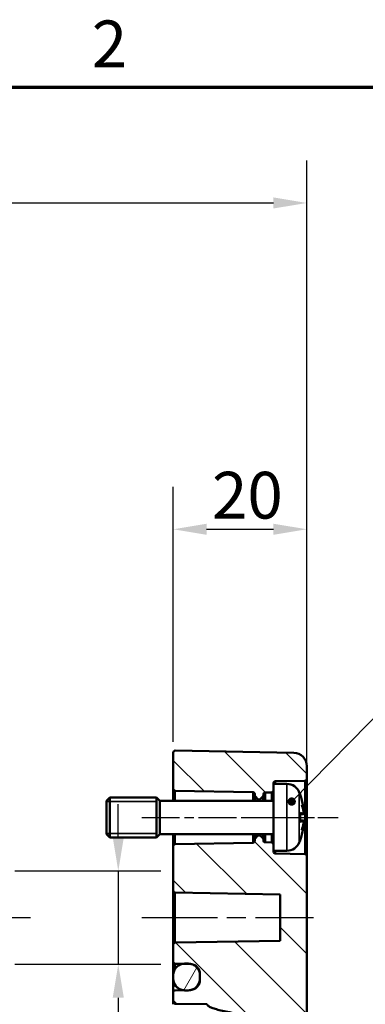
# Model space of a CAD drawing. Units: millimetres. Extents: x 0 to 840, y -16434 to 20248.
# Drawn here: x 617 to 669, y 437 to 584 of the extents above; entities that cross this region are included whole.
import ezdxf

# ---------------------------------------------------------------- set-up
doc = ezdxf.new("R2010")
doc.units = ezdxf.units.MM
doc.header["$LTSCALE"] = 2
doc.linetypes.add('CHAIN', pattern=[0.3543, 0.2362, -0.0295, 0.0591, -0.0295])
doc.layers.get('0').update_dxf_attribs({"lineweight": 25})
for name, color, linetype, lineweight in [('Bemaßung (ISO)', 7, 'Continuous', 25), ('Mittellinie (ISO)', 7, 'Continuous', 25), ('Rahmen (ISO)', 7, 'Continuous', 70), ('Schraffur (ISO)', 7, 'Continuous', 18), ('Sichtbar (ISO)', 7, 'Continuous', 50), ('Sichtbar schmal (ISO)', 7, 'Continuous', 35), ('Symbol (ISO)', 7, 'Continuous', 25)]:
    doc.layers.add(name, color=color, linetype=linetype, lineweight=lineweight)
doc.styles.add('Notiztext (DIN)', font='isocpeur.ttf')
doc.dimstyles.new('Standard (DIN)', dxfattribs={"dimscale": 2, "dimtxt": 3.5, "dimasz": 2.5, "dimexe": 3.175, "dimexo": 0.8, "dimgap": 0.8, "dimtad": 1, "dimrnd": 1e-08, "dimzin": 0, "dimtxsty": 'Notiztext (DIN)', "dimcen": 0.09, "dimdle": 10, "dimclrd": 256, "dimclre": 256, "dimclrt": 256, "dimadec": 0, "dimazin": 0, "dimtfac": 1, "dimtmove": 0, "dimatfit": 3, "dimfxl": 1, "dimtolj": 1, "dimtzin": 0, "dimlwd": -1, "dimlwe": -1, "dimarcsym": 0})
doc.dimstyles.new('Standard - Methode 2a (DIN)$7', dxfattribs={"dimscale": 2, "dimtxt": 3.5, "dimasz": 2.5, "dimexe": 3.175, "dimexo": 0.8, "dimgap": 0.8, "dimtad": 1, "dimtih": 1, "dimtoh": 1, "dimrnd": 1e-08, "dimtxsty": 'Notiztext (DIN)', "dimcen": 0.09, "dimdle": 10, "dimclrd": 256, "dimclre": 256, "dimclrt": 256, "dimazin": 2, "dimtfac": 1, "dimtmove": 0, "dimatfit": 3, "dimfxl": 1, "dimtolj": 1, "dimlwd": -1, "dimlwe": -1, "dimarcsym": 0})

# ---------------------------------------------------------------- blocks, each defined once
blk = doc.blocks.new('Ränder Standardrahmen')
at = {"layer": 'Rahmen (ISO)', "flags": 128}
blk.add_lwpolyline([(10, 10), (10, 287), (410, 287), (410, 10), (10, 10)], dxfattribs=at)
at = {"layer": 'Rahmen (ISO)', "insert": (314.078, 287.4), "char_height": 3.5, "attachment_point": 7, "style": 'Notiztext (DIN)'}
blk.add_mtext('2', dxfattribs=at)
blk = doc.blocks.new('*D26')
at = {"layer": 'Bemaßung (ISO)', "transparency": 16777216}
for p, q in [((524.35, 442.77), (524.35, 563.02)), ((660.35, 473.95), (660.35, 563.02)), ((529.35, 556.67), (655.35, 556.67))]:
    blk.add_line(p, q, dxfattribs=at)
for points in [[(529.35, 557.5), (529.35, 555.84), (524.35, 556.67)], [(655.35, 557.5), (655.35, 555.84), (660.35, 556.67)]]:
    blk.add_solid(points, dxfattribs=at)
at = {"layer": 'Defpoints', "color": 0, "transparency": 16777216}
for p in [(660.35, 556.67), (660.35, 472.35), (524.35, 441.17)]:
    blk.add_point(p, dxfattribs=at)
at = {"layer": 'Bemaßung (ISO)', "transparency": 16777216, "insert": (587.8, 565.27), "char_height": 7, "attachment_point": 1, "style": 'Notiztext (DIN)'}
blk.add_mtext('\\A1;111', dxfattribs=at)
blk = doc.blocks.new('*D27')
at = {"layer": 'Bemaßung (ISO)', "transparency": 16777216}
for p, q in [((640.35, 475.96), (640.35, 514.16)), ((660.35, 460.47), (660.35, 514.16)), ((645.35, 507.81), (655.35, 507.81))]:
    blk.add_line(p, q, dxfattribs=at)
for points in [[(645.35, 508.64), (645.35, 506.98), (640.35, 507.81)], [(655.35, 508.64), (655.35, 506.98), (660.35, 507.81)]]:
    blk.add_solid(points, dxfattribs=at)
at = {"layer": 'Defpoints', "color": 0, "transparency": 16777216}
for p in [(660.35, 507.81), (640.35, 474.36), (660.35, 458.87)]:
    blk.add_point(p, dxfattribs=at)
at = {"layer": 'Bemaßung (ISO)', "transparency": 16777216, "insert": (646.15, 516.41), "char_height": 7, "attachment_point": 1, "style": 'Notiztext (DIN)'}
blk.add_mtext('\\A1;20', dxfattribs=at)
blk = doc.blocks.new('*D32')
at = {"layer": 'Bemaßung (ISO)', "transparency": 16777216}
for p, q in [((632.13, 461.66), (632.13, 466.66)), ((616.65, 456.66), (638.48, 456.66)), ((632.13, 456.66), (632.13, 442.67)), ((616.65, 442.67), (638.48, 442.67)), ((632.13, 437.67), (632.13, 412.74))]:
    blk.add_line(p, q, dxfattribs=at)
for points in [[(631.3, 461.66), (632.96, 461.66), (632.13, 456.66)], [(631.3, 437.67), (632.96, 437.67), (632.13, 442.67)]]:
    blk.add_solid(points, dxfattribs=at)
at = {"layer": 'Defpoints', "color": 0, "transparency": 16777216}
for p in [(615.05, 456.66), (615.05, 442.67), (632.13, 442.67)]:
    blk.add_point(p, dxfattribs=at)
at = {"layer": 'Bemaßung (ISO)', "transparency": 16777216, "insert": (620, 414.34), "char_height": 7, "attachment_point": 1, "rotation": 90, "style": 'Notiztext (DIN)'}
blk.add_mtext('\\A1;{\\fAIGDT|b0|i0;\\H7.0000;n\\fISOCPEUR|b0|i0;\\H7.0000;}14', dxfattribs=at)

msp = doc.modelspace()

# ---------------------------------------------------------------- hatches: boundary and pattern name
at = {"layer": 'Schraffur (ISO)'}
h = msp.add_hatch(dxfattribs=at)
h.set_pattern_fill('ANSI31', color=256, scale=50.8, angle=90.0002, style=0)
h.set_pattern_definition([(135.0002, (0, 0), (-4.49011, -4.490145), [])])
edge = h.paths.add_edge_path()
edge.add_line((660.35, 330.28), (656.35, 330.28))
edge.add_line((656.35, 330.28), (656.35, 236.8))
edge.add_ellipse((654.35, 236.8), major_axis=(2, 0), ratio=1, start_angle=271, end_angle=360, ccw=False)
edge.add_line((654.39, 234.8), (640.64, 234.56))
edge.add_ellipse((640.65, 234.26), major_axis=(-0.005, 0.3), ratio=1, start_angle=0, end_angle=89)
edge.add_line((640.35, 234.26), (640.35, 232.85))
edge.add_ellipse((640.65, 232.85), major_axis=(-0.3, 0), ratio=1, start_angle=0, end_angle=89)
edge.add_line((640.64, 232.55), (641.8, 232.53))
edge.add_line((641.8, 232.53), (642.88, 232.51))
edge.add_ellipse((642.85, 231.01), major_axis=(0.03, 1.5), ratio=1, start_angle=353.8014, end_angle=360, ccw=False)
edge.add_ellipse((642.85, 231.01), major_axis=(0.19, 1.49), ratio=1, start_angle=277.1986, end_angle=360, ccw=False)
edge.add_line((644.35, 231.01), (644.35, 230.81))
edge.add_line((644.35, 230.81), (644.35, 230.31))
edge.add_line((644.35, 230.31), (644.35, 230.1))
edge.add_ellipse((642.85, 230.1), major_axis=(1.5, 0), ratio=1, start_angle=277.1986, end_angle=360, ccw=False)
edge.add_ellipse((642.85, 230.1), major_axis=(0.19, -1.49), ratio=1, start_angle=353.8014, end_angle=360, ccw=False)
edge.add_line((642.88, 228.6), (641.8, 228.58))
edge.add_line((641.8, 228.58), (640.64, 228.56))
edge.add_ellipse((640.65, 228.26), major_axis=(-0.005, 0.3), ratio=1, start_angle=0, end_angle=89)
edge.add_line((640.35, 228.26), (640.35, 227.51))
edge.add_ellipse((640.65, 227.51), major_axis=(-0.3, 0), ratio=1, start_angle=0, end_angle=91)
edge.add_line((640.66, 227.21), (658.39, 227.52))
edge.add_ellipse((658.35, 229.52), major_axis=(0.03, -2), ratio=1, start_angle=0, end_angle=89)
edge.add_line((660.35, 229.52), (660.35, 330.28))
h.paths.add_polyline_path([(660.35, 342.74), (656.35, 342.74), (656.35, 330.28), (660.35, 330.28)])
edge = h.paths.add_edge_path()
edge.add_line((660.35, 342.74), (656.35, 342.74))
edge.add_line((656.35, 342.74), (656.35, 430.38))
edge.add_spline(control_points=[(656.35, 430.38), (656.35, 430.65), (656.29, 430.97), (656.13, 431.37), (656.04, 431.53), (655.94, 431.68)], knot_values=[0.786997, 0.786997, 0.786997, 0.786997, 0.867259, 0.867259, 0.916927, 0.916927, 0.916927, 0.916927], degree=3, periodic=0)
edge.add_line((655.94, 431.68), (660.35, 431.68))
edge.add_line((660.35, 431.68), (660.35, 342.74))
edge = h.paths.add_edge_path()
edge.add_line((660.35, 431.68), (660.35, 436.68))
edge.add_line((660.35, 436.68), (645.41, 436.68))
edge.add_spline(control_points=[(645.41, 436.68), (645.63, 435.7), (654.39, 434.7)], knot_values=[0.943562, 0.943562, 0.943562, 1.841535, 1.841535, 1.841535], weights=[1.005985, 1.00584, 1], degree=2, periodic=0)
edge.add_spline(control_points=[(654.39, 434.7), (654.4, 434.7), (654.42, 434.69), (654.47, 434.68), (654.5, 434.66), (654.62, 434.6), (654.71, 434.51), (654.92, 434.24), (655.05, 434.01), (655.28, 433.54), (655.38, 433.3), (655.64, 432.64), (655.8, 432.17), (655.94, 431.68)], knot_values=[1.009903, 1.009903, 1.009903, 1.009903, 1.014941, 1.014941, 1.024716, 1.024716, 1.055569, 1.055569, 1.127279, 1.127279, 1.19899, 1.19899, 1.339638, 1.339638, 1.339638, 1.339638], degree=3, periodic=0)
edge.add_line((655.94, 431.68), (660.35, 431.68))
edge = h.paths.add_edge_path()
edge.add_line((655.35, 469.67), (655.35, 468.71))
edge.add_ellipse((655.05, 468.71), major_axis=(0.005, -0.3), ratio=1, start_angle=0, end_angle=89, ccw=False)
edge.add_line((655.06, 468.41), (654.14, 468.4))
edge.add_ellipse((654.15, 468.1), major_axis=(-0.3, 0), ratio=1, start_angle=271, end_angle=360)
edge.add_line((653.85, 468.1), (653.85, 467.99))
edge.add_ellipse((653.55, 467.99), major_axis=(0.212, -0.212), ratio=1, start_angle=0, end_angle=45, ccw=False)
edge.add_line((653.76, 467.78), (653.38, 467.4))
edge.add_ellipse((653.31, 467.47), major_axis=(0, -0.1), ratio=1, start_angle=0, end_angle=45, ccw=False)
edge.add_line((653.31, 467.37), (653.09, 467.37))
edge.add_ellipse((653.09, 467.47), major_axis=(-0.0707, -0.0707), ratio=1, start_angle=0, end_angle=45, ccw=False)
edge.add_line((653.02, 467.4), (652.64, 467.78))
edge.add_ellipse((652.85, 467.99), major_axis=(-0.3, 0), ratio=1, start_angle=0, end_angle=45, ccw=False)
edge.add_line((652.55, 467.99), (652.55, 468.16))
edge.add_ellipse((652.25, 468.16), major_axis=(0.005, 0.3), ratio=1, start_angle=271, end_angle=360)
edge.add_line((652.26, 468.46), (640.64, 468.66))
edge.add_ellipse((640.65, 468.96), major_axis=(-0.3, 0), ratio=1, start_angle=0, end_angle=89, ccw=False)
edge.add_line((640.35, 468.96), (640.35, 474.36))
edge.add_ellipse((640.65, 474.36), major_axis=(0.005, 0.3), ratio=1, start_angle=0, end_angle=91, ccw=False)
edge.add_line((640.66, 474.66), (658.39, 474.35))
edge.add_ellipse((658.35, 472.35), major_axis=(2, 0), ratio=1, start_angle=0, end_angle=89, ccw=False)
edge.add_line((660.35, 472.35), (660.35, 470.46))
edge.add_ellipse((660.05, 470.46), major_axis=(0.005, -0.3), ratio=1, start_angle=0, end_angle=89, ccw=False)
edge.add_line((660.06, 470.16), (655.64, 470.09))
edge.add_ellipse((655.65, 469.79), major_axis=(-0.3, 0), ratio=1, start_angle=271, end_angle=360)
edge.add_line((655.35, 469.79), (655.35, 469.67))
edge = h.paths.add_edge_path()
edge.add_line((655.35, 460.62), (655.35, 459.67))
edge.add_line((655.35, 459.67), (655.35, 459.55))
edge.add_ellipse((655.65, 459.55), major_axis=(-0.005, -0.3), ratio=1, start_angle=271, end_angle=360)
edge.add_line((655.64, 459.25), (660.06, 459.17))
edge.add_ellipse((660.05, 458.87), major_axis=(0.3, 0), ratio=1, start_angle=0, end_angle=89, ccw=False)
edge.add_line((660.35, 458.87), (660.35, 436.68))
edge.add_line((660.35, 436.68), (645.41, 436.68))
edge.add_line((645.41, 436.68), (640.64, 436.76))
edge.add_spline(control_points=[(640.64, 436.76), (640.61, 436.76), (640.57, 436.77), (640.5, 436.8), (640.46, 436.83), (640.41, 436.88), (640.39, 436.91), (640.36, 436.98), (640.35, 437.03), (640.35, 437.06)], knot_values=[0.133287, 0.133287, 0.133287, 0.133287, 0.143875, 0.143875, 0.154982, 0.154982, 0.166089, 0.166089, 0.177197, 0.177197, 0.177197, 0.177197], degree=3, periodic=0)
edge.add_line((640.35, 437.06), (640.35, 438.47))
edge.add_spline(control_points=[(640.35, 438.47), (640.35, 438.51), (640.36, 438.55), (640.39, 438.62), (640.41, 438.66), (640.46, 438.71), (640.5, 438.74), (640.57, 438.76), (640.61, 438.77), (640.64, 438.77)], knot_values=[0.089378, 0.089378, 0.089378, 0.089378, 0.100485, 0.100485, 0.111592, 0.111592, 0.1227, 0.1227, 0.133287, 0.133287, 0.133287, 0.133287], degree=3, periodic=0)
edge.add_line((640.64, 438.77), (641.8, 438.79))
edge.add_line((641.8, 438.79), (642.88, 438.81))
edge.add_spline(control_points=[(642.88, 438.81), (642.93, 438.81), (642.98, 438.82), (643.04, 438.83)], knot_values=[0.870564, 0.870564, 0.870564, 0.870564, 0.885987, 0.885987, 0.885987, 0.885987], degree=3, periodic=0)
edge.add_spline(control_points=[(643.04, 438.83), (643.17, 438.84), (643.31, 438.88), (643.6, 439), (643.78, 439.12), (644.04, 439.38), (644.17, 439.57), (644.31, 439.91), (644.35, 440.13), (644.35, 440.31)], knot_values=[0.666438, 0.666438, 0.666438, 0.666438, 0.703954, 0.703954, 0.75949, 0.75949, 0.815027, 0.815027, 0.870564, 0.870564, 0.870564, 0.870564], degree=3, periodic=0)
edge.add_line((644.35, 440.31), (644.35, 440.52))
edge.add_line((644.35, 440.52), (644.35, 441.02))
edge.add_line((644.35, 441.02), (644.35, 441.23))
edge.add_spline(control_points=[(644.35, 441.23), (644.35, 441.41), (644.31, 441.63), (644.17, 441.97), (644.04, 442.15), (643.78, 442.42), (643.6, 442.54), (643.31, 442.66), (643.17, 442.69), (643.04, 442.71)], knot_values=[0.462313, 0.462313, 0.462313, 0.462313, 0.51785, 0.51785, 0.573387, 0.573387, 0.628924, 0.628924, 0.666439, 0.666439, 0.666439, 0.666439], degree=3, periodic=0)
edge.add_spline(control_points=[(643.04, 442.71), (642.98, 442.72), (642.93, 442.72), (642.88, 442.72)], knot_values=[0.44689, 0.44689, 0.44689, 0.44689, 0.462313, 0.462313, 0.462313, 0.462313], degree=3, periodic=0)
edge.add_line((642.88, 442.72), (641.8, 442.74))
edge.add_line((641.8, 442.74), (640.64, 442.76))
edge.add_spline(control_points=[(640.64, 442.76), (640.61, 442.76), (640.57, 442.77), (640.5, 442.8), (640.46, 442.83), (640.41, 442.88), (640.39, 442.91), (640.36, 442.98), (640.35, 443.03), (640.35, 443.06)], knot_values=[0.133289, 0.133289, 0.133289, 0.133289, 0.143876, 0.143876, 0.154983, 0.154983, 0.166091, 0.166091, 0.177199, 0.177199, 0.177199, 0.177199], degree=3, periodic=0)
edge.add_line((640.35, 443.06), (640.35, 445.62))
edge.add_ellipse((640.65, 445.62), major_axis=(-0.005, 0.3), ratio=1, start_angle=0, end_angle=89, ccw=False)
edge.add_line((640.64, 445.92), (656.35, 446.2))
edge.add_line((656.35, 446.2), (656.35, 453.14))
edge.add_line((656.35, 453.14), (640.64, 453.41))
edge.add_ellipse((640.65, 453.71), major_axis=(-0.3, 0), ratio=1, start_angle=0, end_angle=89, ccw=False)
edge.add_line((640.35, 453.71), (640.35, 460.37))
edge.add_ellipse((640.65, 460.37), major_axis=(-0.005, 0.3), ratio=1, start_angle=0, end_angle=89, ccw=False)
edge.add_line((640.64, 460.67), (652.26, 460.88))
edge.add_ellipse((652.25, 461.18), major_axis=(0.3, 0), ratio=1, start_angle=271, end_angle=360)
edge.add_line((652.55, 461.18), (652.55, 461.34))
edge.add_ellipse((652.85, 461.34), major_axis=(-0.212, 0.212), ratio=1, start_angle=0, end_angle=45, ccw=False)
edge.add_line((652.64, 461.56), (653.02, 461.94))
edge.add_ellipse((653.09, 461.87), major_axis=(0, 0.1), ratio=1, start_angle=0, end_angle=45, ccw=False)
edge.add_line((653.09, 461.97), (653.31, 461.97))
edge.add_ellipse((653.31, 461.87), major_axis=(0.0707, 0.0707), ratio=1, start_angle=0, end_angle=45, ccw=False)
edge.add_line((653.38, 461.94), (653.76, 461.56))
edge.add_ellipse((653.55, 461.34), major_axis=(0.3, 0), ratio=1, start_angle=0, end_angle=45, ccw=False)
edge.add_line((653.85, 461.34), (653.85, 461.24))
edge.add_ellipse((654.15, 461.24), major_axis=(-0.005, -0.3), ratio=1, start_angle=271, end_angle=360)
edge.add_line((654.14, 460.94), (655.06, 460.92))
edge.add_ellipse((655.05, 460.62), major_axis=(0.3, 0), ratio=1, start_angle=0, end_angle=89, ccw=False)
h = msp.add_hatch(dxfattribs=at)
h.set_pattern_fill('ANSI31', color=256, scale=50.8, angle=15, style=0)
h.set_pattern_definition([(60, (0, 0), (-5.49926, 3.175), [])])
edge = h.paths.add_edge_path()
edge.add_line((640.35, 230.81), (640.35, 230.31))
edge.add_ellipse((642.1, 230.31), major_axis=(-1.75, 0), ratio=1, start_angle=0, end_angle=80.2331)
edge.add_ellipse((642.1, 230.31), major_axis=(-0.3, -1.72), ratio=1, start_angle=0, end_angle=9.7669)
edge.add_line((642.1, 228.56), (642.6, 228.56))
edge.add_ellipse((642.6, 230.31), major_axis=(0, -1.75), ratio=1, start_angle=0, end_angle=14.4932)
edge.add_ellipse((642.6, 230.31), major_axis=(0.44, -1.69), ratio=1, start_angle=0, end_angle=75.5068)
edge.add_line((644.35, 230.31), (644.35, 230.81))
edge.add_ellipse((642.6, 230.81), major_axis=(1.75, 0), ratio=1, start_angle=0, end_angle=75.5068)
edge.add_ellipse((642.6, 230.81), major_axis=(0.44, 1.69), ratio=1, start_angle=0, end_angle=14.4932)
edge.add_line((642.6, 232.56), (642.1, 232.56))
edge.add_ellipse((642.1, 230.81), major_axis=(0, 1.75), ratio=1, start_angle=0, end_angle=9.7669)
edge.add_ellipse((642.1, 230.81), major_axis=(-0.3, 1.72), ratio=1, start_angle=0, end_angle=80.2331)
edge = h.paths.add_edge_path()
edge.add_spline(control_points=[(642.6, 438.77), (642.74, 438.77), (642.89, 438.79), (643.04, 438.83)], knot_values=[0, 0, 0, 0, 0.041492, 0.041492, 0.041492, 0.041492], degree=3, periodic=0)
edge.add_spline(control_points=[(643.04, 438.83), (643.12, 438.85), (643.2, 438.87), (643.47, 438.98), (643.68, 439.13), (643.99, 439.43), (644.13, 439.65), (644.3, 440.05), (644.35, 440.3), (644.35, 440.52)], knot_values=[0.041492, 0.041492, 0.041492, 0.041492, 0.064792, 0.064792, 0.129584, 0.129584, 0.194377, 0.194377, 0.25917, 0.25917, 0.25917, 0.25917], degree=3, periodic=0)
edge.add_line((644.35, 440.52), (644.35, 441.02))
edge.add_spline(control_points=[(644.35, 441.02), (644.35, 441.23), (644.3, 441.49), (644.13, 441.89), (643.99, 442.1), (643.68, 442.41), (643.47, 442.55), (643.2, 442.67), (643.12, 442.69), (643.04, 442.71)], knot_values=[0.25917, 0.25917, 0.25917, 0.25917, 0.323964, 0.323964, 0.388757, 0.388757, 0.45355, 0.45355, 0.476849, 0.476849, 0.476849, 0.476849], degree=3, periodic=0)
edge.add_spline(control_points=[(643.04, 442.71), (642.89, 442.75), (642.74, 442.77), (642.6, 442.77)], knot_values=[0.476849, 0.476849, 0.476849, 0.476849, 0.518341, 0.518341, 0.518341, 0.518341], degree=3, periodic=0)
edge.add_line((642.6, 442.77), (642.1, 442.77))
edge.add_spline(control_points=[(642.1, 442.77), (642.01, 442.77), (641.9, 442.76), (641.8, 442.74)], knot_values=[0.518341, 0.518341, 0.518341, 0.518341, 0.546585, 0.546585, 0.546585, 0.546585], degree=3, periodic=0)
edge.add_spline(control_points=[(641.8, 442.74), (641.67, 442.72), (641.54, 442.68), (641.23, 442.55), (641.02, 442.41), (640.71, 442.1), (640.57, 441.89), (640.4, 441.49), (640.35, 441.23), (640.35, 441.02)], knot_values=[0.546585, 0.546585, 0.546585, 0.546585, 0.583133, 0.583133, 0.647925, 0.647925, 0.712719, 0.712719, 0.777512, 0.777512, 0.777512, 0.777512], degree=3, periodic=0)
edge.add_line((640.35, 441.02), (640.35, 440.52))
edge.add_spline(control_points=[(640.35, 440.52), (640.35, 440.3), (640.4, 440.05), (640.57, 439.65), (640.71, 439.43), (641.02, 439.13), (641.23, 438.98), (641.54, 438.86), (641.67, 438.82), (641.8, 438.8)], knot_values=[-0.25917, -0.25917, -0.25917, -0.25917, -0.194377, -0.194377, -0.129584, -0.129584, -0.064792, -0.064792, -0.028244, -0.028244, -0.028244, -0.028244], degree=3, periodic=0)
edge.add_spline(control_points=[(641.8, 438.8), (641.9, 438.78), (642.01, 438.77), (642.1, 438.77)], knot_values=[-0.028244, -0.028244, -0.028244, -0.028244, 0, 0, 0, 0], degree=3, periodic=0)
edge.add_line((642.1, 438.77), (642.6, 438.77))

# ---------------------------------------------------------------- linework, layer by layer
at = {"layer": 'Mittellinie (ISO)', "linetype": 'CHAIN', "ltscale": 12.006758}
msp.add_line((635.64, 464.67), (657.26, 464.67), dxfattribs=at)
at = {"layer": 'Mittellinie (ISO)', "linetype": 'CHAIN', "ltscale": 8.006412}
msp.add_line((650.64, 464.67), (665.06, 464.67), dxfattribs=at)
at = {"layer": 'Mittellinie (ISO)', "linetype": 'CHAIN', "ltscale": 23.990969}
for p, q in [((539.65, 449.67), (620.05, 449.67)), ((635.64, 449.67), (661.35, 449.67))]:
    msp.add_line(p, q, dxfattribs=at)
at = {"layer": 'Sichtbar (ISO)'}
for p, q in [((640.35, 474.36), (640.35, 468.96)), ((658.39, 474.35), (640.66, 474.66)), ((660.35, 470.46), (660.35, 472.35)), ((660.35, 458.87), (660.35, 470.46)), ((640.35, 468.96), (640.35, 467.17)), ((655.35, 469.67), (655.35, 469.79)), ((655.35, 469.67), (655.35, 459.67)), ((657.37, 469.67), (655.35, 469.67)), ((655.64, 470.09), (660.06, 470.16)), ((630.35, 467.17), (630.85, 467.67)), ((630.85, 467.67), (630.85, 461.67)), ((637.85, 467.67), (630.85, 467.67)), ((637.85, 461.67), (637.85, 467.67)), ((638.35, 467.17), (637.85, 467.67)), ((640.64, 468.66), (652.26, 468.46)), ((652.55, 468.16), (652.55, 467.99)), ((652.55, 467.99), (652.55, 467.17)), ((652.64, 467.78), (653.02, 467.4)), ((653.09, 467.37), (653.31, 467.37)), ((653.38, 467.4), (653.76, 467.78)), ((653.85, 467.99), (653.85, 468.1)), ((653.85, 467.17), (653.85, 467.99)), ((654.14, 468.4), (655.06, 468.41)), ((659.35, 468.02), (659.35, 468.03)), ((630.35, 462.17), (630.35, 467.17)), ((638.35, 462.17), (638.35, 467.17)), ((655.35, 467.17), (638.35, 467.17)), ((659.35, 464.02), (659.35, 465.32)), ((659.81, 465.13), (659.35, 465.09)), ((659.81, 464.21), (659.35, 464.25)), ((630.35, 462.17), (630.85, 461.67)), ((637.85, 461.67), (630.85, 461.67)), ((638.35, 462.17), (637.85, 461.67)), ((655.35, 462.17), (638.35, 462.17)), ((640.35, 462.17), (640.35, 460.37)), ((652.55, 462.17), (652.55, 461.34)), ((653.02, 461.94), (652.64, 461.56)), ((653.31, 461.97), (653.09, 461.97)), ((653.76, 461.56), (653.38, 461.94)), ((653.85, 461.34), (653.85, 462.17)), ((640.35, 460.37), (640.35, 453.71)), ((652.26, 460.88), (640.64, 460.67)), ((652.55, 461.34), (652.55, 461.18)), ((653.85, 461.24), (653.85, 461.34)), ((655.06, 460.92), (654.14, 460.94)), ((659.35, 461.31), (659.35, 461.32)), ((655.35, 459.55), (655.35, 459.67)), ((657.37, 459.67), (655.35, 459.67)), ((660.06, 459.17), (655.64, 459.25)), ((660.35, 436.68), (660.35, 458.87)), ((640.35, 453.71), (640.35, 445.62)), ((640.64, 453.41), (656.35, 453.14)), ((656.35, 453.14), (656.35, 446.2)), ((640.35, 445.62), (640.35, 443.06)), ((656.35, 446.2), (640.64, 445.92)), ((640.35, 443.06), (640.35, 441.02)), ((640.64, 442.76), (642.88, 442.72)), ((640.64, 442.76), (641.8, 442.74)), ((642.6, 442.77), (642.1, 442.77)), ((640.35, 441.02), (640.35, 440.52)), ((644.35, 441.23), (644.35, 440.31)), ((644.35, 440.52), (644.35, 441.02)), ((640.35, 438.47), (640.35, 440.52)), ((640.35, 438.47), (640.35, 437.06)), ((642.88, 438.81), (640.64, 438.77)), ((642.1, 438.77), (642.6, 438.77)), ((640.35, 437.06), (640.35, 436.68)), ((640.64, 436.76), (645.41, 436.68)), ((640.64, 436.76), (645.4, 436.68)), ((660.35, 431.68), (660.35, 436.68))]:
    msp.add_line(p, q, dxfattribs=at)
for centre, radius, start, end in [((640.65, 474.36), 0.3, 89, 180), ((658.35, 472.35), 2, 0, 89), ((660.05, 470.46), 0.3, 271, 0), ((640.65, 468.96), 0.3, 180, 269), ((655.65, 469.79), 0.3, 91, 180), ((657.37, 467.67), 2, 22.0243, 90), ((652.25, 468.16), 0.3, 0, 89), ((652.85, 467.99), 0.3, 180, 225), ((653.09, 467.47), 0.1, 225, 270), ((653.31, 467.47), 0.1, 270, 315), ((653.55, 467.99), 0.3, 315, 0), ((654.15, 468.1), 0.3, 91, 180), ((655.05, 468.71), 0.3, 271, 0), ((649.95, 464.67), 10, 20.263, 22.0243), ((659.06, 468.03), 0.288, 0, 20.263), ((652.85, 461.34), 0.3, 135, 180), ((653.09, 461.87), 0.1, 90, 135), ((653.31, 461.87), 0.1, 45, 90), ((653.55, 461.34), 0.3, 0, 45), ((640.65, 460.37), 0.3, 91, 180), ((652.25, 461.18), 0.3, 271, 0), ((654.15, 461.24), 0.3, 180, 269), ((655.05, 460.62), 0.3, 0, 89), ((657.37, 461.67), 2, 270, 337.9757), ((649.95, 464.67), 10, 337.9757, 339.737), ((659.06, 461.31), 0.288, 339.737, 0), ((655.65, 459.55), 0.3, 180, 269), ((660.05, 458.87), 0.3, 0, 89), ((640.65, 453.71), 0.3, 180, 269), ((640.65, 445.62), 0.3, 91, 180), ((640.65, 443.06), 0.3, 180, 269), ((642.85, 441.22), 1.5, 0, 82.7498), ((642.1, 440.52), 1.75, 180, 260.2131), ((642.6, 440.52), 1.75, 284.5224, 0), ((640.65, 437.06), 0.3, 180, 269)]:
    msp.add_arc(centre, radius, start, end, dxfattribs=at)
for centre, major_axis, ratio, start_param, end_param in [((650.01, 464.76), (8.46, -5.29), 0.986416, 0.727002, 0.90703), ((650.2, 465.61), (9.55, -2.59), 0.748916, 0.34675, 0.473073), ((650.2, 463.57), (9.64, 2.23), 0.639508, 6.282107, 6.40843), ((650.01, 464.04), (9.94, 0.88), 0.139241, 0.161563, 0.34159), ((660.74, 466.13), (-2.29, -0.31), 0.097641, 1.137414, 1.156332), ((650.01, 465.3), (9.94, -0.88), 0.139241, 5.941595, 6.121623), ((650.01, 464.58), (-8.46, -5.29), 0.986416, 2.234563, 2.41459), ((650.2, 463.73), (9.55, 2.59), 0.748916, 5.810113, 5.936435), ((650.2, 465.77), (9.64, -2.23), 0.639508, 6.157941, 6.284264), ((660.74, 463.21), (2.29, -0.31), 0.097641, 1.985261, 2.004179)]:
    msp.add_ellipse(centre, major_axis=major_axis, ratio=ratio, start_param=start_param, end_param=end_param, dxfattribs=at)
for points, knots in [([(659.8, 466.35), (659.81, 466.29), (659.82, 466.22), (659.84, 466.1), (659.84, 466.04), (659.85, 465.94), (659.85, 465.9), (659.85, 465.83), (659.85, 465.81), (659.85, 465.8), (659.84, 465.8), (659.84, 465.8)], [0, 0, 0, 0, 0.01840685, 0.01840685, 0.03681369, 0.03681369, 0.05487742, 0.05487742, 0.07294115, 0.07294115, 0.07832396, 0.07832396, 0.07832396, 0.07832396]), ([(659.84, 465.6), (659.85, 465.54), (659.85, 465.48), (659.85, 465.37), (659.85, 465.31), (659.85, 465.23), (659.84, 465.19), (659.83, 465.14), (659.82, 465.13), (659.81, 465.13), (659.8, 465.13), (659.8, 465.13)], [0.03811973, 0.03811973, 0.03811973, 0.03811973, 0.05503274, 0.05503274, 0.07309023, 0.07309023, 0.09137189, 0.09137189, 0.10965356, 0.10965356, 0.11640791, 0.11640791, 0.11640791, 0.11640791]), ([(659.8, 464.21), (659.81, 464.21), (659.82, 464.21), (659.84, 464.18), (659.84, 464.15), (659.85, 464.07), (659.85, 464.03), (659.85, 463.91), (659.85, 463.85), (659.85, 463.78), (659.84, 463.76), (659.84, 463.74)], [0, 0, 0, 0, 0.01834709, 0.01834709, 0.03669417, 0.03669417, 0.05481765, 0.05481765, 0.07294113, 0.07294113, 0.07832394, 0.07832394, 0.07832394, 0.07832394]), ([(659.84, 463.54), (659.85, 463.54), (659.85, 463.53), (659.85, 463.48), (659.85, 463.44), (659.85, 463.36), (659.84, 463.3), (659.83, 463.18), (659.82, 463.12), (659.81, 463.04), (659.8, 463.01), (659.8, 462.99)], [0.03811973, 0.03811973, 0.03811973, 0.03811973, 0.05503274, 0.05503274, 0.07309023, 0.07309023, 0.09129474, 0.09129474, 0.10949924, 0.10949924, 0.11640289, 0.11640289, 0.11640289, 0.11640289]), ([(640.35, 443.06), (640.35, 443.03), (640.36, 442.98), (640.39, 442.91), (640.41, 442.88), (640.46, 442.83), (640.5, 442.8), (640.57, 442.77), (640.61, 442.76), (640.64, 442.76)], [0.13328851, 0.13328851, 0.13328851, 0.13328851, 0.14439613, 0.14439613, 0.15550359, 0.15550359, 0.16661086, 0.16661086, 0.17719857, 0.17719857, 0.17719857, 0.17719857]), ([(642.1, 442.77), (641.88, 442.77), (641.63, 442.72), (641.23, 442.55), (641.02, 442.41), (640.71, 442.1), (640.57, 441.89), (640.4, 441.49), (640.35, 441.23), (640.35, 441.02)], [0.5183413, 0.5183413, 0.5183413, 0.5183413, 0.5831329, 0.5831329, 0.6479254, 0.6479254, 0.7127187, 0.7127187, 0.7775123, 0.7775123, 0.7775123, 0.7775123]), ([(644.35, 441.02), (644.35, 441.23), (644.3, 441.49), (644.13, 441.89), (643.99, 442.1), (643.68, 442.41), (643.47, 442.55), (643.07, 442.72), (642.82, 442.77), (642.6, 442.77)], [0.2591703, 0.2591703, 0.2591703, 0.2591703, 0.3239639, 0.3239639, 0.3887571, 0.3887571, 0.4535496, 0.4535496, 0.5183413, 0.5183413, 0.5183413, 0.5183413]), ([(642.88, 442.72), (643.06, 442.72), (643.26, 442.68), (643.6, 442.54), (643.78, 442.42), (644.04, 442.15), (644.17, 441.97), (644.31, 441.63), (644.35, 441.41), (644.35, 441.23)], [0.4468897, 0.4468897, 0.4468897, 0.4468897, 0.4998284, 0.4998284, 0.5553648, 0.5553648, 0.6109019, 0.6109019, 0.6664393, 0.6664393, 0.6664393, 0.6664393]), ([(640.35, 440.52), (640.35, 440.3), (640.4, 440.05), (640.57, 439.65), (640.71, 439.43), (641.02, 439.13), (641.23, 438.98), (641.63, 438.82), (641.88, 438.77), (642.1, 438.77)], [-0.2591701, -0.2591701, -0.2591701, -0.2591701, -0.1943768, -0.1943768, -0.1295841, -0.1295841, -0.0647919, -0.0647919, 0, 0, 0, 0]), ([(642.6, 438.77), (642.82, 438.77), (643.07, 438.82), (643.47, 438.98), (643.68, 439.13), (643.99, 439.43), (644.13, 439.65), (644.3, 440.05), (644.35, 440.3), (644.35, 440.52)], [0, 0, 0, 0, 0.0647921, 0.0647921, 0.1295845, 0.1295845, 0.194377, 0.194377, 0.2591701, 0.2591701, 0.2591701, 0.2591701]), ([(644.35, 440.31), (644.35, 440.13), (644.31, 439.91), (644.17, 439.57), (644.04, 439.38), (643.78, 439.12), (643.6, 439), (643.26, 438.86), (643.06, 438.82), (642.88, 438.81)], [0.6664381, 0.6664381, 0.6664381, 0.6664381, 0.7219752, 0.7219752, 0.7775118, 0.7775118, 0.833048, 0.833048, 0.8859868, 0.8859868, 0.8859868, 0.8859868]), ([(640.64, 438.77), (640.61, 438.77), (640.57, 438.76), (640.5, 438.74), (640.46, 438.71), (640.41, 438.66), (640.39, 438.62), (640.36, 438.55), (640.35, 438.51), (640.35, 438.47)], [0.0893776, 0.0893776, 0.0893776, 0.0893776, 0.09996537, 0.09996537, 0.11107262, 0.11107262, 0.12217993, 0.12217993, 0.13328729, 0.13328729, 0.13328729, 0.13328729]), ([(640.35, 437.06), (640.35, 437.03), (640.36, 436.98), (640.39, 436.91), (640.41, 436.88), (640.46, 436.83), (640.5, 436.8), (640.57, 436.77), (640.61, 436.76), (640.64, 436.76)], [0.13328715, 0.13328715, 0.13328715, 0.13328715, 0.14439448, 0.14439448, 0.15550177, 0.15550177, 0.16660901, 0.16660901, 0.17719679, 0.17719679, 0.17719679, 0.17719679])]:
    msp.add_open_spline(points, degree=3, knots=knots, dxfattribs=at)
for points in [[(659.33, 465.33), (659.34, 465.33), (659.35, 465.32), (659.35, 465.32)], [(659.35, 464.02), (659.35, 464.01), (659.34, 464.01), (659.33, 464.01)]]:
    msp.add_open_spline(points, degree=3, dxfattribs=at)
msp.add_rational_spline([(645.41, 436.68), (645.63, 435.7), (654.39, 434.7)], [1.00598488179, 1.00584029514, 1], degree=2, dxfattribs=at)
at = {"layer": 'Sichtbar schmal (ISO)'}
for p, q in [((655.64, 469.67), (655.64, 470.09)), ((657.37, 459.67), (657.37, 469.67)), ((660.06, 470.16), (660.06, 459.17)), ((640.64, 467.17), (640.64, 468.66)), ((652.26, 468.46), (652.26, 467.17)), ((652.64, 467.17), (652.64, 467.78)), ((653.02, 467.4), (653.02, 467.17)), ((653.09, 467.17), (653.09, 467.37)), ((653.31, 467.37), (653.31, 467.17)), ((653.38, 467.17), (653.38, 467.4)), ((653.76, 467.78), (653.76, 467.17)), ((654.14, 467.17), (654.14, 468.4)), ((655.06, 468.41), (655.06, 467.17)), ((659.22, 468.42), (659.22, 460.92)), ((659.33, 468.07), (659.33, 468.13)), ((637.85, 467.07), (630.35, 467.07)), ((659.33, 464.01), (659.33, 465.33)), ((659.8, 465.13), (659.35, 465.09)), ((659.8, 464.21), (659.35, 464.25)), ((630.35, 462.27), (637.85, 462.27)), ((640.64, 460.67), (640.64, 462.17)), ((652.26, 462.17), (652.26, 460.88)), ((652.64, 461.56), (652.64, 462.17)), ((653.02, 462.17), (653.02, 461.94)), ((653.09, 461.97), (653.09, 462.17)), ((653.31, 462.17), (653.31, 461.97)), ((653.38, 461.94), (653.38, 462.17)), ((653.76, 462.17), (653.76, 461.56)), ((654.14, 460.94), (654.14, 462.17)), ((655.06, 462.17), (655.06, 460.92)), ((659.33, 461.21), (659.33, 461.27)), ((655.64, 459.25), (655.64, 459.67)), ((640.64, 445.92), (640.64, 453.41)), ((640.64, 441.99), (640.64, 442.76)), ((640.64, 442.76), (640.64, 442.76)), ((640.64, 436.68), (640.64, 436.76)), ((640.64, 436.76), (640.64, 436.76))]:
    msp.add_line(p, q, dxfattribs=at)

# ---------------------------------------------------------------- block references
at = {"xscale": 2, "yscale": 2, "zscale": 2}
msp.add_blockref('Ränder Standardrahmen', (0, 0), dxfattribs=at)

# ---------------------------------------------------------------- dimensions: what is measured, and where the dimension line sits
at = {"layer": 'Bemaßung (ISO)'}
for base, p1, p2, override, picture, middle in [((660.35, 556.67), (524.35, 441.17), (660.35, 472.35), {"dimdec": 0, "dimlfac": 0.816176, "dimtp": 0, "dimtm": 0, "dimtdec": 2, "dimtofl": 0, "dimatfit": 1}, '*D26', (592.35, 556.67)), ((660.35, 507.81), (640.35, 474.36), (660.35, 458.87), {"dimdec": 0, "dimtp": 0, "dimtm": 0, "dimtdec": 2, "dimtofl": 0, "dimatfit": 1}, '*D27', (650.35, 507.81))]:
    dim = msp.add_linear_dim(base=base, p1=p1, p2=p2, angle=180, dimstyle='Standard (DIN)', override=override, dxfattribs=at)
    dim.commit()
    dim.dimension.update_dxf_attribs({"geometry": picture, "text_midpoint": middle, "dimtype": 160})
dim = msp.add_linear_dim(base=(632.13, 442.67), p1=(615.05, 456.66), p2=(615.05, 442.67), angle=90, text='{\\fAIGDT|b0|i0;\\H7.0000;n\\fISOCPEUR|b0|i0;\\H7.0000;}<>', dimstyle='Standard (DIN)', override={"dimdec": 0, "dimtp": 0, "dimtm": 0, "dimtdec": 2, "dimtofl": 1, "dimatfit": 1}, dxfattribs=at)
dim.commit()
dim.dimension.update_dxf_attribs({"geometry": '*D32', "text_midpoint": (632.13, 422.32), "dimtype": 160})

# ---------------------------------------------------------------- leaders
at = {"layer": 'Symbol (ISO)', "annotation_type": 0, "has_hookline": 1, "hookline_direction": 0, "text_width": 87}
msp.add_leader([(658.08, 467.04), (674.26, 483.55), (679.26, 483.55)], dimstyle='Standard - Methode 2a (DIN)$7', override={"dimasz": 2.5, "dimgap": 0, "dimtad": 1, "dimldrblk": 'DotSmall'}, dxfattribs=at)

doc.saveas('drawing.dxf')
